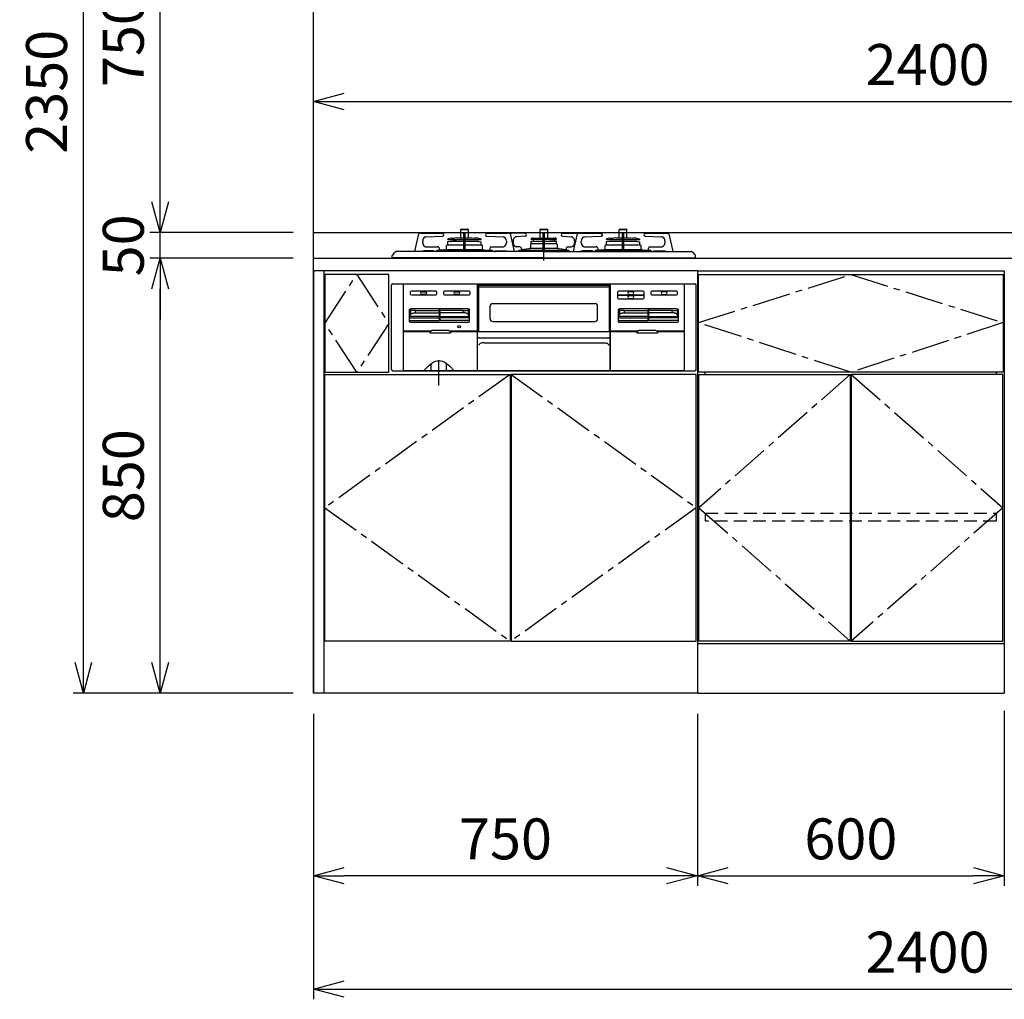
# Model space of a CAD drawing. Extents: x -4463 to 19780, y 852 to 14367.
# Drawn here: x 5226 to 7150, y 852 to 2766 of the extents above; entities that cross this region are included whole.
import ezdxf

# ---------------------------------------------------------------- set-up
doc = ezdxf.new("R2010")
doc.units = 0
doc.header["$LTSCALE"] = 100
doc.header["$MEASUREMENT"] = 0
doc.header["$PDMODE"] = 3
for name, pattern in [('CENTER', [50.8, 31.75, -6.35, 6.35, -6.35]), ('CENTER2', [1.125, 0.75, -0.125, 0.125, -0.125]), ('DASHED', [3, 2, -1]), ('HIDDEN', [0.375, 0.25, -0.125]), ('PHANTOM', [2.5, 1.25, -0.25, 0.25, -0.25, 0.25, -0.25])]:
    doc.linetypes.add(name, pattern=pattern)
doc.layers.get('0').update_dxf_attribs({"linetype": 'CONTINUOUS'})
doc.layers.get('Defpoints').update_dxf_attribs({"linetype": 'CONTINUOUS'})
for name, color, linetype in [('CEN', 2, 'CENTER2'), ('DIM', 1, 'CONTINUOUS'), ('HID', 3, 'HIDDEN'), ('THN', 4, 'CONTINUOUS')]:
    doc.layers.add(name, color=color, linetype=linetype)
doc.styles.get("Standard").update_dxf_attribs({"font": 'TXT.shx', "width": 0.7, "bigfont": 'BIGFONT.shx'})
doc.dimstyles.get("Standard").update_dxf_attribs({"dimscale": 40, "dimtxt": 2, "dimasz": 1.5, "dimexe": 0.5, "dimexo": 1, "dimgap": 0.8, "dimtad": 1, "dimdec": 1, "dimdsep": 46, "dimtxsty": 'Standard', "dimblk": 'OPEN30', "dimcen": 0, "dimclrd": 1, "dimclre": 1, "dimclrt": 7, "dimadec": 1, "dimazin": 2, "dimtm": 0.5, "dimtfac": 1, "dimtdec": 1, "dimtmove": 1, "dimatfit": 3, "dimldrblk": 'OPEN30', "dimfxl": 0, "dimtolj": 1, "dimlwd": -1, "dimlwe": -1, "dimarcsym": 0})

# ---------------------------------------------------------------- blocks, each defined once
blk = doc.blocks.new('_Open30')
at = {"color": 0, "linetype": 'ByBlock', "lineweight": -2}
for p, q in [((-1, 0.268), (0, 0)), ((0, 0), (-1, -0.268)), ((0, 0), (-1, 0))]:
    blk.add_line(p, q, dxfattribs=at)
blk = doc.blocks.new('*D49')
at = {"layer": 'Defpoints', "color": 0}
for p in [(5350, 3800), (5800, 3800), (5800, 1450)]:
    blk.add_point(p, dxfattribs=at)
at = {"layer": 'DIM', "color": 1}
for p, q in [((5760, 3800), (5330, 3800)), ((5350, 1510), (5350, 3740)), ((5760, 1450), (5330, 1450))]:
    blk.add_line(p, q, dxfattribs=at)
at = {"layer": 'DIM', "color": 1, "xscale": 60, "yscale": 60, "zscale": 60}
for p, rotation in [((5350, 3800), 90), ((5350, 1450), 270)]:
    blk.add_blockref('_Open30', p, dxfattribs=dict(at, rotation=rotation))
at = {"layer": 'DIM', "color": 7, "insert": (5278, 2625), "char_height": 80, "attachment_point": 5, "rotation": 90}
blk.add_mtext('\\A1;2350', dxfattribs=at)
blk = doc.blocks.new('*D50')
at = {"layer": 'Defpoints', "color": 0}
for p in [(5500, 3100), (5800, 3100), (5800, 2350)]:
    blk.add_point(p, dxfattribs=at)
at = {"layer": 'DIM', "color": 1}
for p, q in [((5760, 3100), (5480, 3100)), ((5500, 2410), (5500, 3040)), ((5760, 2350), (5480, 2350))]:
    blk.add_line(p, q, dxfattribs=at)
at = {"layer": 'DIM', "color": 1, "xscale": 60, "yscale": 60, "zscale": 60}
for p, rotation in [((5500, 3100), 90), ((5500, 2350), 270)]:
    blk.add_blockref('_Open30', p, dxfattribs=dict(at, rotation=rotation))
at = {"layer": 'DIM', "color": 7, "insert": (5428, 2725), "char_height": 80, "attachment_point": 5, "rotation": 90}
blk.add_mtext('\\A1;750', dxfattribs=at)
blk = doc.blocks.new('*D110')
at = {"layer": 'Defpoints', "color": 0}
for p in [(6550, 1450), (7150, 1455.7), (7150, 1093.5)]:
    blk.add_point(p, dxfattribs=at)
at = {"layer": 'DIM', "color": 1}
for p, q in [((6550, 1410), (6550, 1073.5)), ((7150, 1415.7), (7150, 1073.5)), ((6610, 1093.5), (7090, 1093.5))]:
    blk.add_line(p, q, dxfattribs=at)
at = {"layer": 'DIM', "color": 1, "xscale": 60, "yscale": 60, "zscale": 60, "rotation": 180}
blk.add_blockref('_Open30', (6550, 1093.5), dxfattribs=at)
at = {"layer": 'DIM', "color": 1, "xscale": 60, "yscale": 60, "zscale": 60}
blk.add_blockref('_Open30', (7150, 1093.5), dxfattribs=at)
at = {"layer": 'DIM', "color": 7, "insert": (6850, 1165.5), "char_height": 80, "attachment_point": 5}
blk.add_mtext('\\A1;600', dxfattribs=at)
blk = doc.blocks.new('*D113')
at = {"layer": 'Defpoints', "color": 0}
for p in [(5500, 2300), (5800, 2300), (5800, 1450)]:
    blk.add_point(p, dxfattribs=at)
at = {"layer": 'DIM', "color": 1}
for p, q in [((5760, 2300), (5480, 2300)), ((5500, 1510), (5500, 2240)), ((5760, 1450), (5480, 1450))]:
    blk.add_line(p, q, dxfattribs=at)
at = {"layer": 'DIM', "color": 1, "xscale": 60, "yscale": 60, "zscale": 60}
for p, rotation in [((5500, 2300), 90), ((5500, 1450), 270)]:
    blk.add_blockref('_Open30', p, dxfattribs=dict(at, rotation=rotation))
at = {"layer": 'DIM', "color": 7, "insert": (5428, 1875), "char_height": 80, "attachment_point": 5, "rotation": 90}
blk.add_mtext('\\A1;850', dxfattribs=at)
blk = doc.blocks.new('*D114')
at = {"layer": 'Defpoints', "color": 0}
for p in [(5500, 2350), (5800, 2350), (5800, 2300)]:
    blk.add_point(p, dxfattribs=at)
at = {"layer": 'DIM', "color": 1}
for p, q in [((5500, 2410), (5500, 2470)), ((5760, 2350), (5480, 2350)), ((5500, 2300), (5500, 2350)), ((5760, 2300), (5480, 2300)), ((5500, 2240), (5500, 2180))]:
    blk.add_line(p, q, dxfattribs=at)
at = {"layer": 'DIM', "color": 1, "xscale": 60, "yscale": 60, "zscale": 60}
for p, rotation in [((5500, 2350), 270), ((5500, 2300), 90)]:
    blk.add_blockref('_Open30', p, dxfattribs=dict(at, rotation=rotation))
at = {"layer": 'DIM', "color": 7, "insert": (5428, 2325), "char_height": 80, "attachment_point": 5, "rotation": 90}
blk.add_mtext('\\A1;50', dxfattribs=at)
blk = doc.blocks.new('RB31AW13A16R（正面）')
at = {"linetype": 'Continuous'}
for p, q in [((-245.5, 45.1), (-252.5, 12.9)), ((-241.2, 48.9), (-241.7, 48.9)), ((-240.4, 48.9), (-241.2, 48.9)), ((-240.4, 48.9), (-197.9, 47.9)), ((-230.2, 41.5), (-197.8, 42.9)), ((-230.2, 41.5), (-230.2, 41.5)), ((-197.8, 42.9), (-197.8, 42.9)), ((-181.4, 38.8), (-186.7, 37.9)), ((-180.8, 38.8), (-174.2, 38.8)), ((-169.8, 39.8), (-174.2, 38.8)), ((-169.8, 39.8), (-140.2, 39.8)), ((-162.5, 55.9), (-147.5, 55.9)), ((-162.5, 39.8), (-162.5, 55.9)), ((-161, 56.9), (-149, 56.9)), ((-156.5, 13), (-156.5, 48.2)), ((-155.8, 48.9), (-154.3, 48.9)), ((-153.6, 13), (-153.6, 48.2)), ((-147.5, 39.8), (-147.5, 55.9)), ((-140.2, 39.8), (-135.8, 38.8)), ((-134.1, 38.8), (-135.8, 38.8)), ((-129.2, 38.8), (-134.1, 38.8)), ((-128.6, 38.8), (-123.3, 37.9)), ((-112.2, 42.9), (-79.8, 41.5)), ((-112.2, 42.9), (-112.2, 42.9)), ((-112.1, 47.9), (-69.6, 48.9)), ((-78.5, 41.3), (-79.8, 41.5)), ((-79.8, 41.5), (-79.8, 41.5)), ((-77.5, 41), (-78.5, 41.3)), ((-68.8, 48.9), (-69.5, 48.9)), ((-68.2, 48.9), (-68.8, 48.9)), ((-57.5, 12.9), (-64.5, 45.1)), ((-64.2, 48.9), (-63.7, 48.9)), ((-63.7, 48.9), (-62.9, 48.9)), ((-36.4, 47.9), (-62.9, 48.9)), ((-36.3, 42.9), (-53.7, 41.7)), ((-53.7, 41.7), (-53.7, 41.7)), ((-36.3, 42.9), (-36.3, 42.9)), ((-23.1, 38.9), (-23.9, 38.6)), ((-21.4, 39.2), (21.4, 39.2)), ((-7.5, 55.9), (7.5, 55.9)), ((-7.5, 39.2), (-7.5, 55.9)), ((-6, 56.9), (6, 56.9)), ((-1.5, 13), (-1.5, 48.2)), ((0.8, 48.9), (-0.8, 48.9)), ((1.5, 13), (1.5, 48.2)), ((7.5, 39.2), (7.5, 55.9)), ((23.1, 38.9), (23.9, 38.6)), ((36.3, 42.9), (53.7, 41.7)), ((36.3, 42.9), (36.3, 42.9)), ((36.4, 47.9), (62.9, 48.9)), ((53.7, 41.7), (53.7, 41.7)), ((64.5, 45.1), (57.5, 12.9)), ((63.7, 48.9), (62.9, 48.9)), ((64.2, 48.9), (63.7, 48.9)), ((68.8, 48.9), (68.3, 48.9)), ((69.6, 48.9), (68.8, 48.9)), ((69.6, 48.9), (112.1, 47.9)), ((79.8, 41.5), (112.2, 42.9)), ((79.8, 41.5), (79.8, 41.5)), ((112.2, 42.9), (112.2, 42.9)), ((128.6, 38.8), (123.3, 37.9)), ((129.2, 38.8), (135.8, 38.8)), ((140.2, 39.8), (135.8, 38.8)), ((140.2, 39.8), (169.8, 39.8)), ((147.5, 55.9), (162.5, 55.9)), ((147.5, 39.8), (147.5, 55.9)), ((149, 56.9), (161, 56.9)), ((153.6, 13), (153.6, 48.2)), ((154.3, 48.9), (155.8, 48.9)), ((156.5, 13), (156.5, 48.2)), ((162.5, 39.8), (162.5, 55.9)), ((169.8, 39.8), (174.2, 38.8)), ((175.9, 38.8), (174.2, 38.8)), ((180.8, 38.8), (175.9, 38.8)), ((181.4, 38.8), (186.7, 37.9)), ((197.8, 42.9), (230.2, 41.5)), ((197.8, 42.9), (197.8, 42.9)), ((197.9, 47.9), (240.4, 48.9)), ((231.5, 41.3), (230.2, 41.5)), ((230.2, 41.5), (230.2, 41.5)), ((232.5, 41), (231.5, 41.3)), ((240.4, 48.9), (241.2, 48.9)), ((241.2, 48.9), (240.4, 48.9)), ((241.2, 48.9), (241.7, 48.9)), ((252.5, 13), (245.5, 45.1)), ((-236.8, 30.2), (-236.8, 33.5)), ((-230, 22.2), (-207.6, 22.2)), ((-190, 17.2), (-190, 24.5)), ((-188.2, 25.8), (-189.3, 25.4)), ((-188, 31.8), (-188, 30.3)), ((-188, 30.3), (-187.7, 30.2)), ((-187.8, 25.9), (-156.5, 25.9)), ((-187.7, 25.9), (-187.8, 25.9)), ((-182.5, 32.4), (-187.7, 32.1)), ((-187.5, 26.1), (-187.7, 30.2)), ((-187.5, 36.5), (-187.5, 37)), ((-187.3, 36.3), (-156.5, 36.3)), ((-181.6, 33.2), (-156.5, 33.2)), ((-153.6, 36.3), (-122.8, 36.3)), ((-153.6, 33.2), (-128.3, 33.2)), ((-153.6, 25.9), (-122, 25.9)), ((-128.5, 33.1), (-128.7, 33.1)), ((-127.5, 32.4), (-122.2, 32.1)), ((-122.5, 36.5), (-122.5, 37)), ((-122.5, 25.9), (-122.2, 32.1)), ((-122.3, 25.9), (-122.2, 25.9)), ((-121.8, 25.8), (-120.7, 25.4)), ((-120, 17.2), (-120, 24.5)), ((-102.9, 22.1), (-102.4, 22.2)), ((-102.4, 22.2), (-80, 22.2)), ((-73.2, 33.5), (-73.2, 30.2)), ((-60.2, 33.7), (-60.2, 30.2)), ((-47.2, 22.2), (-53.3, 22.2)), ((-27, 19.7), (-1.5, 19.7)), ((-26, 26.9), (-26, 19.6)), ((-25, 33.1), (-21.4, 33.3)), ((-25, 33.1), (-1.5, 33.1)), ((-25, 31.5), (-25, 33.1)), ((-24.5, 28.4), (-24.7, 31.3)), ((-24.5, 37.1), (-24.5, 37.7)), ((-24.5, 28.4), (-1.5, 28.4)), ((-24.3, 36.8), (-1.5, 36.8)), ((-22.5, 37.4), (-24.1, 36.8)), ((-21.4, 37.6), (21.4, 37.6)), ((-11.7, 37.6), (-21.4, 37.6)), ((-21.4, 36.6), (-21.4, 37.6)), ((-18.2, 36.6), (-21.4, 36.6)), ((-20.4, 33.9), (-20.5, 33.9)), ((-19.6, 32.9), (-19.9, 33.6)), ((-18.2, 36.6), (-18.2, 37.6)), ((-11.7, 36.6), (-18.2, 36.6)), ((-14.2, 36.6), (-14.2, 37.6)), ((-11.7, 36.6), (-11.7, 37.6)), ((1.5, 36.8), (24.2, 36.8)), ((1.5, 33.1), (25, 33.1)), ((1.5, 28.4), (24.5, 28.4)), ((1.5, 19.7), (27, 19.7)), ((11.7, 37.6), (21.4, 37.6)), ((11.7, 36.6), (11.7, 37.6)), ((11.7, 36.6), (12.5, 36.6)), ((12, 36.6), (13.5, 36.6)), ((13.5, 36.6), (21.4, 36.6)), ((14.2, 36.6), (14.2, 37.6)), ((18.2, 36.6), (18.2, 37.6)), ((19.7, 33.1), (19.9, 33.6)), ((20.4, 33.9), (20.5, 33.9)), ((21.4, 36.6), (21.4, 37.6)), ((25, 33.1), (21.4, 33.3)), ((22.5, 37.4), (24.1, 36.8)), ((24.5, 37.1), (24.5, 37.7)), ((24.5, 28.4), (24.7, 31.3)), ((25, 31.5), (24.6, 31.3)), ((25, 31.5), (25, 33.1)), ((26, 26.9), (26, 19.7)), ((47.2, 22.2), (53.3, 22.2)), ((60.2, 33.7), (60.2, 30.2)), ((73.2, 30.2), (73.2, 33.5)), ((80, 22.2), (102.4, 22.2)), ((120, 17.2), (120, 24.5)), ((122, 25.9), (120.7, 25.4)), ((122, 31.8), (122, 30.3)), ((122, 30.3), (122.3, 30.2)), ((122, 25.9), (153.6, 25.9)), ((127.5, 32.4), (122.3, 32.1)), ((122.5, 25.9), (122.3, 30.2)), ((122.5, 36.5), (122.5, 37)), ((122.7, 36.3), (153.6, 36.3)), ((128.5, 33.1), (153.6, 33.1)), ((156.5, 36.3), (187.2, 36.3)), ((156.5, 33.1), (181.5, 33.1)), ((156.5, 25.9), (188, 25.9)), ((182.5, 32.4), (187.8, 32.1)), ((187.5, 36.5), (187.5, 37)), ((187.5, 25.9), (187.8, 32.1)), ((188, 25.9), (189.3, 25.4)), ((190, 17.2), (190, 24.5)), ((207.1, 22.1), (207.6, 22.2)), ((207.6, 22.2), (230, 22.2)), ((236.8, 33.5), (236.8, 30.2)), ((-296.5, 0), (-296.5, 4.9)), ((0, 0.7), (-296.5, 0.7)), ((0, 0), (-296.5, 0)), ((-72.4, 13), (-287.7, 13)), ((-236.3, 14), (-235.9, 14.1)), ((-215.7, 14.2), (-234.7, 14.2)), ((-225.1, 13), (-225.1, 13.1)), ((-223.6, 13), (-223.7, 13.1)), ((-216.9, 14.2), (-217.2, 14.2)), ((-216.6, 14.1), (-216.9, 14.2)), ((-216.3, 14), (-216.6, 14.1)), ((-216, 13.9), (-216.3, 14)), ((-215.8, 13.7), (-216, 13.9)), ((-215.5, 13.5), (-215.8, 13.7)), ((-215.4, 14.2), (-215.7, 14.2)), ((-215.3, 13.3), (-215.5, 13.5)), ((-215.1, 14.1), (-215.4, 14.2)), ((-215.1, 13.1), (-215.3, 13.3)), ((-214.9, 14), (-215.1, 14.1)), ((-214.6, 13.9), (-214.9, 14)), ((-214.3, 13.7), (-214.6, 13.9)), ((-214.1, 13.5), (-214.3, 13.7)), ((-213.9, 13.3), (-214.1, 13.5)), ((-213.7, 13.1), (-213.9, 13.3)), ((-210.2, 13), (-210.1, 13.1)), ((-210.1, 13.1), (-210, 13.5)), ((-210, 13.5), (-209.9, 13.8)), ((-209.9, 13.8), (-209.7, 14.1)), ((-209.7, 14.1), (-209.5, 14.3)), ((-208.3, 15.4), (-209.5, 14.3)), ((-208.3, 15.4), (-156.5, 15.4)), ((-193.4, 16.2), (-204.2, 15.4)), ((-204.1, 16.2), (-204.1, 18.2)), ((-191.1, 17.2), (-156.5, 17.2)), ((-153.6, 17.2), (-118.9, 17.2)), ((-153.6, 15.4), (-101.7, 15.4)), ((-116.6, 16.2), (-105.8, 15.4)), ((-106.4, 13), (-106.3, 13.1)), ((-105.9, 18.2), (-105.9, 16.2)), ((-104.9, 13), (-104.9, 13.1)), ((-101.7, 15.4), (-100.5, 14.3)), ((-100.3, 14.1), (-100.5, 14.3)), ((-100.1, 13.8), (-100.3, 14.1)), ((-100, 13.5), (-100.1, 13.8)), ((-99.9, 13.1), (-100, 13.5)), ((-99.8, 13), (-99.9, 13.1)), ((-96.3, 13.1), (-96.1, 13.3)), ((-96.1, 13.3), (-95.9, 13.5)), ((-95.9, 13.5), (-95.7, 13.7)), ((-95.7, 13.7), (-95.4, 13.9)), ((-95.4, 13.9), (-95.1, 14)), ((-95.1, 14), (-94.9, 14.1)), ((-94.9, 14.1), (-94.6, 14.2)), ((-94.9, 13.1), (-94.7, 13.3)), ((-94.7, 13.3), (-94.5, 13.5)), ((-94.6, 14.2), (-94.3, 14.2)), ((-94.5, 13.5), (-94.2, 13.7)), ((-94.3, 14.2), (-75.3, 14.2)), ((-94.2, 13.7), (-94, 13.9)), ((-94, 13.9), (-93.7, 14)), ((-93.7, 14), (-93.4, 14.1)), ((-93.4, 14.1), (-93.1, 14.2)), ((-93.1, 14.2), (-92.8, 14.2)), ((-74.1, 14.1), (-73.7, 14)), ((-69.3, 13), (-72.4, 13)), ((0, 13), (-69.3, 13)), ((-49.6, 13.5), (-49.7, 13.1)), ((-49.7, 13.1), (-49.7, 13)), ((-49.5, 13.8), (-49.6, 13.5)), ((-49.3, 14.1), (-49.5, 13.8)), ((-48, 15.4), (-49.3, 14.1)), ((-47.9, 15.4), (-1.5, 15.4)), ((-29.5, 18.5), (-43.7, 16.1)), ((-43.7, 18.2), (-43.7, 16.2)), ((0, 13), (69.3, 13)), ((0, 0.7), (296.5, 0.7)), ((0, 0), (296.5, 0)), ((1.5, 15.4), (48, 15.4)), ((43.7, 16.1), (29.5, 18.5)), ((43.7, 18.2), (43.7, 16.2)), ((48, 15.4), (49.3, 14.1)), ((49.3, 14.1), (49.5, 13.8)), ((49.5, 13.8), (49.6, 13.5)), ((49.6, 13.5), (49.7, 13.1)), ((49.7, 13.1), (49.7, 13)), ((69.3, 13), (72.4, 13)), ((72.4, 13), (287.7, 13)), ((94.3, 14.2), (75.3, 14.2)), ((93.1, 14.2), (92.8, 14.2)), ((93.4, 14.1), (93.1, 14.2)), ((93.7, 14), (93.4, 14.1)), ((94, 13.9), (93.7, 14)), ((94.2, 13.7), (94, 13.9)), ((94.5, 13.5), (94.2, 13.7)), ((94.6, 14.2), (94.3, 14.2)), ((94.7, 13.3), (94.5, 13.5)), ((94.9, 14.1), (94.6, 14.2)), ((94.9, 13.1), (94.7, 13.3)), ((95.1, 14), (94.9, 14.1)), ((95.4, 13.9), (95.1, 14)), ((95.7, 13.7), (95.4, 13.9)), ((95.9, 13.5), (95.7, 13.7)), ((96.1, 13.3), (95.9, 13.5)), ((96.3, 13.1), (96.1, 13.3)), ((99.8, 13), (99.9, 13.1)), ((99.9, 13.1), (100, 13.5)), ((100, 13.5), (100.1, 13.8)), ((100.1, 13.8), (100.3, 14.1)), ((100.3, 14.1), (101.6, 15.4)), ((101.7, 15.4), (153.6, 15.4)), ((104.9, 13), (104.9, 13.1)), ((116.6, 16.2), (105.8, 15.4)), ((105.9, 16.2), (105.9, 18.2)), ((106.4, 13), (106.3, 13.1)), ((118.9, 17.2), (153.7, 17.2)), ((156.3, 17.2), (191.1, 17.2)), ((156.5, 15.4), (208.4, 15.4)), ((193.4, 16.2), (204.2, 15.4)), ((204.1, 18.2), (204.1, 16.2)), ((209.7, 14.1), (208.4, 15.4)), ((209.9, 13.8), (209.7, 14.1)), ((210, 13.5), (209.9, 13.8)), ((210.1, 13.1), (210, 13.5)), ((210.2, 13), (210.1, 13.1)), ((213.6, 13), (213.7, 13.1)), ((213.7, 13.1), (213.9, 13.3)), ((213.9, 13.3), (214.1, 13.5)), ((214.1, 13.5), (214.3, 13.7)), ((214.3, 13.7), (214.6, 13.9)), ((214.6, 13.9), (214.9, 14)), ((214.9, 14), (215.1, 14.1)), ((215.1, 14.1), (215.4, 14.2)), ((215.1, 13.1), (215.3, 13.3)), ((215.1, 13), (215.1, 13.1)), ((215.3, 13.3), (215.5, 13.5)), ((215.4, 14.2), (215.7, 14.2)), ((215.5, 13.5), (215.8, 13.7)), ((215.7, 14.2), (234.7, 14.2)), ((215.8, 13.7), (216, 13.9)), ((216, 13.9), (216.3, 14)), ((216.3, 14), (216.6, 14.1)), ((216.6, 14.1), (216.9, 14.2)), ((216.9, 14.2), (217.2, 14.2)), ((230.9, 14.1), (231.3, 14)), ((296.5, 0), (296.5, 4.9)), ((-298, -217), (-298, -53)), ((-295, -50), (295, -50)), ((-274.5, -51.7), (-274.5, -51.2)), ((-274.5, -220), (-274.5, -51.7)), ((-273.5, -50.2), (273.5, -50.2)), ((-130.5, -50.2), (-130.5, -220)), ((-128.8, -53.2), (-128.3, -53.2)), ((-128.8, -143.5), (-128.8, -53.2)), ((-128.3, -53.1), (-128.3, -52.6)), ((-128.3, -52.6), (128.3, -52.6)), ((-128.3, -53.1), (-128.3, -54.2)), ((-128, -55.2), (-128, -143.5)), ((-126.3, -56.2), (126.3, -56.2)), ((128, -143.5), (128, -55.2)), ((128.3, -52.6), (128.3, -53.1)), ((128.3, -53.1), (128.3, -54.2)), ((128.8, -53.2), (128.3, -53.2)), ((128.8, -143.5), (128.8, -53.2)), ((130.5, -220), (130.5, -50.2)), ((274.5, -51.2), (274.5, -51.7)), ((274.5, -51.7), (274.5, -219)), ((298, -217), (298, -53)), ((-261, -66.7), (-261, -69.7)), ((-211, -64.7), (-259, -64.7)), ((-259, -71.7), (-211, -71.7)), ((-238.5, -65.7), (-231.5, -65.7)), ((-231.5, -70.7), (-238.5, -70.7)), ((-209, -69.7), (-209, -66.7)), ((-196, -66.7), (-196, -69.7)), ((-146, -64.7), (-194, -64.7)), ((-194, -71.7), (-146, -71.7)), ((-173.5, -65.7), (-166.5, -65.7)), ((-166.5, -70.7), (-173.5, -70.7)), ((-144, -69.7), (-144, -66.7)), ((144, -66.7), (144, -69.7)), ((144, -69.7), (144, -74.7)), ((144, -74.7), (144, -77.7)), ((194, -64.7), (146, -64.7)), ((146, -71.7), (194, -71.7)), ((194, -72.7), (146, -72.7)), ((173.5, -65.7), (166.5, -65.7)), ((166.5, -70.7), (173.5, -70.7)), ((173.5, -73.7), (166.5, -73.7)), ((196, -74.7), (196, -66.7)), ((196, -77.7), (196, -74.7)), ((209, -66.7), (209, -69.7)), ((259, -64.7), (211, -64.7)), ((211, -71.7), (259, -71.7)), ((238.5, -65.7), (231.5, -65.7)), ((231.5, -70.7), (238.5, -70.7)), ((261, -69.7), (261, -66.7)), ((-105, -118.6), (-105, -93.6)), ((-100, -88.6), (100, -88.6)), ((105, -118.6), (105, -93.6)), ((146, -79.7), (194, -79.7)), ((166.5, -78.7), (173.5, -78.7)), ((-263, -101.1), (-263, -123.5)), ((-262.4, -100.5), (-261.7, -100.9)), ((-262.2, -113.8), (-260.4, -109.9)), ((-261.7, -100.9), (-260.4, -101.5)), ((-260.3, -101.6), (-260.4, -101.5)), ((-260.4, -109.9), (-260, -109.3)), ((-259, -101.8), (-260.3, -101.6)), ((-260, -109.3), (-259.2, -108.7)), ((-259.2, -108.7), (-258.2, -108.1)), ((-256.8, -102.1), (-259, -101.8)), ((-258.2, -108.1), (-257, -107.6)), ((-151, -99), (-257, -99)), ((-257, -107.6), (-255.6, -107.3)), ((-253.9, -102.2), (-256.8, -102.1)), ((-255.6, -107.3), (-254, -107)), ((-254, -107), (-252.3, -106.8)), ((-250.6, -102.2), (-253.9, -102.2)), ((-252.3, -106.8), (-250.6, -106.7)), ((-250.6, -102.2), (-204.5, -102.2)), ((-250.6, -106.7), (-204.5, -106.7)), ((-204.5, -99.5), (-204.5, -122)), ((-203.5, -99.5), (-203.5, -122)), ((-157.4, -102.2), (-203.5, -102.2)), ((-157.4, -106.7), (-203.5, -106.7)), ((-157.4, -102.2), (-154.1, -102.2)), ((-155.7, -106.8), (-157.4, -106.7)), ((-154, -107), (-155.7, -106.8)), ((-154.1, -102.2), (-151.2, -102.1)), ((-152.4, -107.3), (-154, -107)), ((-151, -107.6), (-152.4, -107.3)), ((-151.2, -102.1), (-149, -101.8)), ((-149.8, -108.1), (-151, -107.6)), ((-148.8, -108.7), (-149.8, -108.1)), ((-149, -101.8), (-147.7, -101.6)), ((-148, -109.3), (-148.8, -108.7)), ((-147.6, -109.9), (-148, -109.3)), ((-147.7, -101.6), (-147.6, -101.5)), ((-146.3, -100.9), (-147.6, -101.5)), ((-145.8, -113.8), (-147.6, -109.9)), ((-145.6, -100.5), (-146.3, -100.9)), ((-145, -123.5), (-145, -101.1)), ((145, -101.1), (145, -123.5)), ((145.6, -100.5), (146.3, -100.9)), ((145.8, -113.8), (147.6, -109.9)), ((146.3, -100.9), (147.6, -101.5)), ((147.7, -101.6), (147.6, -101.5)), ((147.6, -109.9), (148, -109.3)), ((149, -101.8), (147.7, -101.6)), ((148, -109.3), (148.8, -108.7)), ((148.8, -108.7), (149.8, -108.1)), ((151.2, -102.1), (149, -101.8)), ((149.8, -108.1), (151, -107.6)), ((257, -99), (151, -99)), ((151, -107.6), (152.4, -107.3)), ((154.1, -102.2), (151.2, -102.1)), ((152.4, -107.3), (154, -107)), ((154, -107), (155.7, -106.8)), ((157.4, -102.2), (154.1, -102.2)), ((155.7, -106.8), (157.4, -106.7)), ((157.4, -102.2), (203.5, -102.2)), ((157.4, -106.7), (203.5, -106.7)), ((203.5, -99.5), (203.5, -122)), ((204.5, -99.5), (204.5, -122)), ((250.6, -102.2), (204.5, -102.2)), ((250.6, -106.7), (204.5, -106.7)), ((250.6, -102.2), (253.9, -102.2)), ((252.3, -106.8), (250.6, -106.7)), ((254, -107), (252.3, -106.8)), ((253.9, -102.2), (256.8, -102.1)), ((255.6, -107.3), (254, -107)), ((257, -107.6), (255.6, -107.3)), ((256.8, -102.1), (259, -101.8)), ((258.2, -108.1), (257, -107.6)), ((259.2, -108.7), (258.2, -108.1)), ((259, -101.8), (260.3, -101.6)), ((260, -109.3), (259.2, -108.7)), ((260.4, -109.9), (260, -109.3)), ((260.3, -101.6), (260.4, -101.5)), ((261.7, -100.9), (260.4, -101.5)), ((262.2, -113.8), (260.4, -109.9)), ((262.4, -100.5), (261.7, -100.9)), ((263, -123.5), (263, -101.1)), ((-262.5, -122), (-204.5, -122)), ((-261.5, -125), (-146.5, -125)), ((-145.5, -122), (-203.5, -122)), ((-100, -123.6), (100, -123.6)), ((145.5, -122), (203.5, -122)), ((146.5, -125), (261.5, -125)), ((262.5, -122), (204.5, -122)), ((-220.8, -142.5), (-274.5, -142.5)), ((-274.5, -143.5), (-221.5, -143.5)), ((-222.3, -145.5), (-222.3, -144.5)), ((-222.2, -145.6), (-222.3, -145.5)), ((-222.2, -145.7), (-222.2, -145.6)), ((-222.2, -145.6), (-222.2, -145.6)), ((-222.2, -145.8), (-222.2, -145.7)), ((-222.2, -145.7), (-222.2, -145.7)), ((-222.2, -145.9), (-222.2, -145.8)), ((-222.1, -146), (-222.2, -145.9)), ((-222.2, -145.9), (-222.2, -145.9)), ((-222, -146.1), (-222.1, -146)), ((-222.1, -146), (-222.1, -146)), ((-222, -146.2), (-222, -146.1)), ((-221.9, -146.3), (-222, -146.2)), ((-222, -146.2), (-222, -146.2)), ((-221.8, -146.3), (-221.9, -146.3)), ((-221.9, -146.3), (-221.9, -146.3)), ((-221.7, -146.4), (-221.8, -146.3)), ((-221.6, -146.4), (-221.7, -146.4)), ((-221.7, -146.4), (-221.7, -146.4)), ((-221.6, -146.5), (-221.6, -146.4)), ((-221.5, -146.5), (-221.6, -146.5)), ((-221.4, -146.5), (-221.5, -146.5)), ((-221.3, -146.5), (-221.4, -146.5)), ((-221.4, -146.5), (-221.4, -146.5)), ((-221.2, -146.5), (-221.3, -146.5)), ((-183.3, -146.5), (-221.2, -146.5)), ((-186.2, -141.5), (-218.3, -141.5)), ((-130.5, -142.5), (-183.7, -142.5)), ((-183.2, -146.5), (-183.3, -146.5)), ((-183.1, -146.5), (-183.2, -146.5)), ((-183, -146.5), (-183.1, -146.5)), ((-183.1, -146.5), (-183.1, -146.5)), ((-183, -143.5), (-130.5, -143.5)), ((-182.9, -146.5), (-183, -146.5)), ((-182.8, -146.4), (-182.9, -146.4)), ((-182.9, -146.4), (-182.9, -146.5)), ((-182.7, -146.3), (-182.8, -146.4)), ((-182.8, -146.4), (-182.8, -146.4)), ((-182.6, -146.3), (-182.7, -146.3)), ((-182.5, -146.2), (-182.6, -146.3)), ((-182.6, -146.3), (-182.6, -146.3)), ((-182.4, -146), (-182.5, -146.1)), ((-182.5, -146.1), (-182.5, -146.2)), ((-182.5, -146.2), (-182.5, -146.2)), ((-182.3, -145.9), (-182.4, -146)), ((-182.4, -146), (-182.4, -146)), ((-182.3, -145.5), (-182.3, -144.5)), ((-182.3, -145.5), (-182.3, -145.6)), ((-182.3, -145.6), (-182.3, -145.6)), ((-182.3, -145.6), (-182.3, -145.7)), ((-182.3, -145.7), (-182.3, -145.7)), ((-182.3, -145.7), (-182.3, -145.8)), ((-182.3, -145.8), (-182.3, -145.9)), ((-182.3, -145.9), (-182.3, -145.9)), ((-129.5, -143.5), (129.5, -143.5)), ((-129.5, -220), (-129.5, -143.5)), ((129.5, -220), (129.5, -143.5)), ((183.8, -142.5), (130.5, -142.5)), ((130.5, -143.5), (183, -143.5)), ((182.3, -144.5), (182.3, -145.5)), ((182.3, -145.6), (182.3, -145.5)), ((182.3, -145.7), (182.3, -145.6)), ((182.3, -145.6), (182.3, -145.6)), ((182.3, -145.8), (182.3, -145.7)), ((182.3, -145.7), (182.3, -145.7)), ((182.3, -145.9), (182.3, -145.8)), ((182.4, -146), (182.3, -145.9)), ((182.3, -145.9), (182.3, -145.9)), ((182.5, -146.1), (182.4, -146)), ((182.4, -146), (182.4, -146)), ((182.5, -146.2), (182.5, -146.1)), ((182.6, -146.3), (182.5, -146.2)), ((182.5, -146.2), (182.5, -146.2)), ((182.7, -146.3), (182.6, -146.3)), ((182.6, -146.3), (182.6, -146.3)), ((182.8, -146.4), (182.7, -146.3)), ((182.9, -146.4), (182.8, -146.4)), ((182.8, -146.4), (182.8, -146.4)), ((182.9, -146.5), (182.9, -146.4)), ((183, -146.5), (182.9, -146.5)), ((183.1, -146.5), (183, -146.5)), ((183.2, -146.5), (183.1, -146.5)), ((183.1, -146.5), (183.1, -146.5)), ((183.3, -146.5), (183.2, -146.5)), ((221.2, -146.5), (183.3, -146.5)), ((218.3, -141.5), (186.2, -141.5)), ((274.5, -142.5), (220.7, -142.5)), ((221.3, -146.5), (221.2, -146.5)), ((221.4, -146.5), (221.3, -146.5)), ((221.5, -146.5), (221.4, -146.5)), ((221.4, -146.5), (221.4, -146.5)), ((221.5, -143.5), (274.5, -143.5)), ((221.6, -146.5), (221.5, -146.5)), ((221.7, -146.4), (221.6, -146.4)), ((221.6, -146.4), (221.6, -146.5)), ((221.8, -146.3), (221.7, -146.4)), ((221.7, -146.4), (221.7, -146.4)), ((221.9, -146.3), (221.8, -146.3)), ((222, -146.2), (221.9, -146.3)), ((221.9, -146.3), (221.9, -146.3)), ((222.1, -146), (222, -146.1)), ((222, -146.1), (222, -146.2)), ((222, -146.2), (222, -146.2)), ((222.2, -145.9), (222.1, -146)), ((222.1, -146), (222.1, -146)), ((222.3, -145.5), (222.2, -145.6)), ((222.2, -145.6), (222.2, -145.6)), ((222.2, -145.6), (222.2, -145.7)), ((222.2, -145.7), (222.2, -145.7)), ((222.2, -145.7), (222.2, -145.8)), ((222.2, -145.8), (222.2, -145.9)), ((222.2, -145.9), (222.2, -145.9)), ((222.3, -144.5), (222.3, -145.5)), ((-127.3, -155.5), (-125.1, -155.5)), ((-126.3, -168.9), (-124.3, -166.5)), ((-125.1, -155.5), (-116.7, -155.5)), ((-116.7, -155.5), (116.7, -155.5)), ((-116.7, -165.4), (116.7, -165.4)), ((-116.7, -165.4), (-116.7, -165.4)), ((116.7, -155.5), (125.1, -155.5)), ((116.7, -165.4), (117.4, -165.4)), ((116.7, -165.4), (116.7, -165.4)), ((117.4, -165.4), (118.6, -165.4)), ((118.6, -165.4), (119.8, -165.5)), ((119.8, -165.5), (120.9, -165.6)), ((120.9, -165.6), (121.9, -165.8)), ((121.9, -165.8), (122.8, -165.9)), ((122.8, -165.9), (123.5, -166.1)), ((123.5, -166.1), (124, -166.3)), ((124, -166.3), (124.2, -166.4)), ((124.2, -166.4), (124.3, -166.5)), ((124.3, -166.5), (124.3, -166.5)), ((124.3, -166.5), (126.3, -168.9)), ((125.1, -155.5), (127.3, -155.5)), ((-235, -220), (-226.4, -211)), ((-226.4, -211), (-218.8, -205)), ((-220, -220), (-220, -205.8)), ((-218.8, -205), (-215.1, -202.8)), ((-215.1, -202.8), (-211.6, -201.2)), ((-211.6, -201.2), (-208.2, -200.3)), ((-208.2, -200.3), (-205, -200)), ((-205, -200), (-201.8, -200.3)), ((-201.8, -200.3), (-198.4, -201.2)), ((-198.4, -201.2), (-194.9, -202.8)), ((-194.9, -202.8), (-191.2, -205)), ((-191.2, -205), (-183.6, -211)), ((-190, -220), (-190, -205.8)), ((-183.6, -211), (-175, -220)), ((-295, -220), (295, -220)), ((273.5, -220), (-274.5, -220)), ((129, -218), (129, -218)), ((274.5, -219), (273.5, -219)), ((273.5, -219), (273.5, -220))]:
    blk.add_line(p, q, dxfattribs=at)
at = {"linetype": 'PHANTOM'}
for p, q in [((-1.5, 44.5), (-1.4, 44.5)), ((-1.4, 44.5), (-1.4, 44.5)), ((-1.4, 44.5), (-1.3, 44.5)), ((-1.3, 44.5), (-1.2, 44.5)), ((-1.2, 44.5), (-1.1, 44.6)), ((-1.1, 44.6), (-1, 44.6)), ((-1, 44.6), (-0.9, 44.6)), ((-0.9, 44.6), (-0.8, 44.6)), ((-0.8, 44.6), (0.8, 44.6)), ((0.8, 44.6), (0.9, 44.6)), ((0.9, 44.6), (1, 44.6)), ((1, 44.6), (1.1, 44.6)), ((1.1, 44.6), (1.2, 44.5)), ((1.2, 44.5), (1.3, 44.5)), ((1.3, 44.5), (1.4, 44.5)), ((1.4, 44.5), (1.4, 44.5)), ((1.4, 44.5), (1.5, 44.5)), ((112.2, 47.9), (112.1, 47.9)), ((112.3, 47.8), (112.2, 47.9)), ((112.3, 43), (112.2, 42.9)), ((112.2, 42.9), (112.2, 42.9)), ((112.4, 47.7), (112.3, 47.8)), ((112.3, 47.8), (112.3, 47.8)), ((112.4, 43.1), (112.3, 43)), ((112.3, 43), (112.3, 43)), ((112.4, 47.6), (112.4, 47.7)), ((112.4, 47.5), (112.4, 47.6)), ((112.5, 47.3), (112.4, 47.5)), ((112.5, 43.3), (112.4, 43.2)), ((112.4, 43.2), (112.4, 43.1)), ((112.5, 47.2), (112.5, 47.3)), ((113, 47.1), (112.5, 47.2)), ((112.5, 43.6), (113.1, 43.8)), ((112.5, 43.6), (112.5, 43.5)), ((112.5, 43.5), (112.5, 43.3)), ((113.5, 46.7), (113, 47.1)), ((113.1, 43.8), (113.6, 44.2)), ((113.9, 46.1), (113.5, 46.7)), ((113.6, 44.2), (113.9, 44.7)), ((114, 45.4), (113.9, 46.1)), ((113.9, 44.7), (114, 45.4)), ((-262.4, 12.9), (-262.5, 12.9)), ((-262.5, 12.9), (-262.5, 12.9)), ((-262.5, 12.9), (-262.5, 12.9)), ((67.6, 12.9), (67.5, 12.9)), ((67.5, 12.9), (67.5, 12.9)), ((67.5, 12.9), (67.5, 12.9)), ((-204.5, -113.8), (-262.2, -113.8)), ((-260.4, -101.5), (-260.4, -109.9)), ((-250.6, -106.7), (-250.6, -102.2)), ((-203.5, -113.8), (-145.8, -113.8)), ((-157.4, -106.7), (-157.4, -102.2)), ((-147.6, -101.5), (-147.6, -109.9)), ((203.5, -113.8), (145.8, -113.8)), ((147.6, -101.5), (147.6, -109.9)), ((157.4, -106.7), (157.4, -102.2)), ((204.5, -113.8), (262.2, -113.8)), ((250.6, -106.7), (250.6, -102.2)), ((260.4, -101.5), (260.4, -109.9)), ((-262.5, -116.6), (-204.5, -116.6)), ((-145.5, -116.6), (-203.5, -116.6)), ((145.5, -116.6), (203.5, -116.6)), ((262.5, -116.6), (204.5, -116.6))]:
    blk.add_line(p, q, dxfattribs=at)
at = {"linetype": 'CENTER'}
blk.add_line((-170.9, 33.2), (-177.9, 33.2), dxfattribs=at)
at = {"linetype": 'Continuous'}
blk.add_circle((-165.5, -133.8), 2.5, dxfattribs=at)
for centre, radius, start, end in [((-240.9, 44.3), 4.66, 99.5187, 169.7135), ((-228.8, 33.8), 8.03, 118.7748, 182.2001), ((-230, 35.8), 5.71, 92.358, 117.7536), ((-198.2, 45.4), 2.52, 278.0045, 82.9365), ((-180.8, 35.2), 3.6, 90, 98.7462), ((-161, 55.9), 1, 90, 180), ((-155.5, 47.9), 1, 90, 180), ((-155.8, 48.2), 0.7, 90, 180), ((-154.6, 47.9), 1, 0, 90), ((-154.3, 48.2), 0.7, 0, 90), ((-149, 55.9), 1, 0, 90), ((-129.2, 35.2), 3.6, 81.2538, 90), ((-111.8, 45.4), 2.52, 97.0572, 262.0018), ((-81.3, 33.8), 8.07, 358.1959, 62.9764), ((-69, 44.3), 4.57, 9.7306, 80.0204), ((-63.4, 44.2), 4.68, 99.2976, 127.2319), ((-51.9, 33.9), 8.28, 125.4556, 181.3547), ((-53.3, 35.9), 5.8, 93.9276, 125.25), ((-36.7, 45.4), 2.53, 279.3896, 82.178), ((-23.5, 37.7), 1, 111.8014, 180), ((-21.4, 34.6), 4.6, 90, 111.8014), ((-6, 55.9), 1, 90, 180), ((-0.8, 48.2), 0.7, 90, 180), ((0.8, 48.2), 0.7, 0, 90), ((6, 55.9), 1, 0, 90), ((21.4, 34.6), 4.6, 68.1986, 90), ((23.5, 37.7), 1, 0, 68.1986), ((36.7, 45.4), 2.53, 97.822, 260.6104), ((53.3, 35.9), 5.8, 54.75, 86.0724), ((51.9, 33.9), 8.28, 358.6453, 54.5444), ((63.4, 44.2), 4.68, 52.7681, 80.7024), ((69.1, 44.3), 4.66, 99.5187, 169.7135), ((81.2, 33.8), 8.03, 118.7748, 182.2001), ((80, 35.8), 5.71, 92.358, 117.7536), ((111.8, 45.4), 2.52, 278.0045, 82.9365), ((129.2, 35.2), 3.6, 90, 98.7462), ((149, 55.9), 1, 90, 180), ((154.3, 48.2), 0.7, 90, 180), ((154.6, 47.9), 1, 90, 180), ((155.5, 47.9), 1, 0, 90), ((155.8, 48.2), 0.7, 0, 90), ((161, 55.9), 1, 0, 90), ((180.8, 35.2), 3.6, 81.2538, 90), ((198.2, 45.4), 2.52, 97.0572, 262.0018), ((228.7, 33.8), 8.07, 358.1959, 62.9764), ((240.9, 44.3), 4.66, 10.2865, 80.4813), ((-228.8, 29.9), 8.01, 177.9751, 243.68), ((-230.2, 26.9), 4.7, 242.1905, 272.3309), ((-207.8, 18.5), 3.75, 356.0626, 87.2417), ((-189, 24.5), 1, 110, 180), ((-187.8, 24.9), 1, 90, 110), ((-187.7, 31.8), 0.3, 93, 180), ((-186.5, 37), 1, 98.7462, 180), ((-187.2, 36.5), 0.3, 180, 278.7462), ((-187.2, 26.1), 0.3, 183, 223.0342), ((-182.5, 32.9), 0.5, 273, 343.1515), ((-181.5, 32.6), 0.5, 90, 163.1515), ((-128.5, 32.6), 0.5, 16.8485, 90), ((-127.5, 32.9), 0.5, 196.8485, 267), ((-123.5, 37), 1, 0, 81.2538), ((-122.8, 36.5), 0.3, 261.2538, 0), ((-122.2, 24.9), 1, 70, 90), ((-121, 24.5), 1, 0, 70), ((-102, 18.4), 3.9, 103.0633, 182.2455), ((-80, 27.7), 5.47, 269.9509, 292.9922), ((-81.1, 29.9), 7.89, 293.8638, 2.5103), ((-52.4, 29.8), 7.81, 177.0905, 249.6658), ((-53.3, 27.7), 5.5, 251.6282, 270.1443), ((-47.4, 18.4), 3.8, 356.8685, 86.4358), ((-30.4, 23.4), 5, 279.6987, 312.3163), ((-24.5, 26.9), 1.5, 90, 180), ((-24.2, 37.1), 0.3, 180, 291.8014), ((-21.4, 34.6), 3, 90, 111.8014), ((-21.4, 33.8), 0.5, 273, 337.241), ((-20.5, 33.4), 0.5, 90, 157.241), ((-20.4, 33.4), 0.5, 20, 90), ((20.4, 33.4), 0.5, 90, 160), ((20.5, 33.4), 0.5, 22.759, 90), ((21.4, 33.8), 0.5, 202.759, 267), ((21.4, 34.6), 3, 68.1986, 90), ((24.2, 37.1), 0.3, 248.1986, 0), ((24.5, 26.9), 1.5, 0, 90), ((30.4, 23.4), 5, 227.6837, 260.3013), ((47.4, 18.4), 3.8, 93.5642, 183.1315), ((53.3, 27.7), 5.5, 269.8557, 288.3718), ((52.4, 29.8), 7.81, 290.3342, 2.9095), ((81.2, 29.9), 8.01, 177.9751, 243.68), ((79.8, 26.9), 4.7, 242.1905, 272.3309), ((102.2, 18.5), 3.75, 356.0626, 87.2417), ((121, 24.5), 1, 110, 180), ((122.3, 31.8), 0.3, 93, 180), ((123.5, 37), 1, 98.7462, 180), ((122.8, 36.5), 0.3, 180, 278.7462), ((127.5, 32.9), 0.5, 273, 343.1515), ((128.5, 32.6), 0.5, 90, 163.1515), ((181.5, 32.6), 0.5, 16.8485, 90), ((182.5, 32.9), 0.5, 196.8485, 267), ((182.5, 32.9), 0.5, 196.8485, 267), ((186.5, 37), 1, 0, 81.2538), ((187.2, 36.5), 0.3, 261.2538, 0), ((189, 24.5), 1, 0, 70), ((208, 18.4), 3.9, 103.7356, 182.2455), ((230, 27.7), 5.47, 269.9509, 292.9922), ((228.9, 29.9), 7.89, 293.8638, 2.5103), ((-294.5, 4.9), 2, 144.3184, 180), ((-275.8, -8.5), 25, 122.5495, 144.3184), ((-294.5, 0.5), 0.5, 180, 270), ((-287.7, 10), 3, 90, 122.5495), ((-234.8, 5.7), 8.51, 89.6207, 120.7986), ((-205.9, 16.2), 1.82, 334.3064, 0.342), ((-194.2, 21.1), 5, 278.6536, 307.9436), ((-115.8, 21.1), 5, 232.0564, 261.3464), ((-104.3, 16.1), 1.59, 177.7167, 207.6349), ((-75.2, 5.7), 8.51, 59.2014, 90.3793), ((-45.5, 16.2), 1.82, 334.3064, 0.342), ((45.2, 16.1), 1.59, 177.7167, 207.6349), ((75.2, 5.7), 8.51, 89.6207, 120.7986), ((104.1, 16.2), 1.82, 334.3064, 0.342), ((115.8, 21.1), 5, 278.6536, 307.9436), ((194.2, 21.1), 5, 232.0564, 261.3464), ((205.7, 16.1), 1.59, 177.7167, 207.6349), ((216.3, 12.7), 3, 6.6998, 31.1089), ((234.8, 5.7), 8.51, 59.2014, 90.3793), ((287.7, 10), 3, 57.4505, 90), ((275.8, -8.5), 25, 35.6816, 57.4505), ((294.5, 4.9), 2, 0, 35.6816), ((-295, -53), 3, 90, 180), ((-273.5, -51.2), 1, 90, 180), ((-126.3, -54.2), 2, 180, 270), ((126.3, -54.2), 2, 270, 0), ((273.5, -51.2), 1, 0, 90), ((295, -53), 3, 0, 90), ((-259, -66.7), 2, 90, 180), ((-259, -69.7), 2, 180, 270), ((-238.5, -68.2), 2.5, 90, 180), ((-238.5, -68.2), 2.5, 180, 270), ((-231.5, -68.2), 2.5, 0, 90), ((-231.5, -68.2), 2.5, 270, 0), ((-211, -66.7), 2, 0, 90), ((-211, -69.7), 2, 270, 0), ((-194, -66.7), 2, 90, 180), ((-194, -69.7), 2, 180, 270), ((-173.5, -68.2), 2.5, 90, 180), ((-173.5, -68.2), 2.5, 180, 270), ((-166.5, -68.2), 2.5, 0, 90), ((-166.5, -68.2), 2.5, 270, 0), ((-146, -66.7), 2, 0, 90), ((-146, -69.7), 2, 270, 0), ((146, -66.7), 2, 90, 180), ((146, -69.7), 2, 180, 270), ((146, -74.7), 2, 90, 180), ((166.5, -68.2), 2.5, 90, 180), ((166.5, -68.2), 2.5, 180, 270), ((166.5, -76.2), 2.5, 90, 180), ((166.5, -76.2), 2.5, 180, 270), ((173.5, -68.2), 2.5, 0, 90), ((173.5, -68.2), 2.5, 270, 0), ((173.5, -76.2), 2.5, 0, 90), ((173.5, -76.2), 2.5, 270, 0), ((194, -66.7), 2, 0, 90), ((194, -69.7), 2, 270, 0), ((194, -74.7), 2, 0, 90), ((211, -66.7), 2, 90, 180), ((211, -69.7), 2, 180, 270), ((231.5, -68.2), 2.5, 90, 180), ((231.5, -68.2), 2.5, 180, 270), ((238.5, -68.2), 2.5, 0, 90), ((238.5, -68.2), 2.5, 270, 0), ((259, -66.7), 2, 0, 90), ((259, -69.7), 2, 270, 0), ((-100, -93.6), 5, 90, 180), ((100, -93.6), 5, 0, 90), ((146, -77.7), 2, 180, 270), ((194, -77.7), 2, 270, 0), ((-261.5, -101.1), 1.5, 105.3495, 180), ((-254, -116.2), 8.48, 163.5554, 182.6779), ((-257, -117.5), 18.5, 90, 105.3495), ((-151, -117.5), 18.5, 74.6505, 90), ((-146.5, -101.1), 1.5, 0, 74.6505), ((-154, -116.2), 8.48, 357.3212, 16.4456), ((146.5, -101.1), 1.5, 105.3495, 180), ((154, -116.2), 8.48, 163.5554, 182.6779), ((151, -117.5), 18.5, 90, 105.3495), ((257, -117.5), 18.5, 74.6505, 90), ((261.5, -101.1), 1.5, 0, 74.6505), ((254, -116.2), 8.48, 357.3212, 16.4456), ((-261.5, -123.5), 1.5, 180, 270), ((-146.5, -123.5), 1.5, 270, 0), ((-100, -118.6), 5, 180, 270), ((100, -118.6), 5, 270, 0), ((146.5, -123.5), 1.5, 180, 270), ((261.5, -123.5), 1.5, 270, 0), ((-221.3, -144.4), 0.876, 105.8076, 164.0742), ((-218.3, -145), 3.53, 106.7416, 161.4847), ((-218.4, -144.6), 3.08, 88.0848, 107.4238), ((-186.1, -144.5), 2.99, 72.4512, 92.3757), ((-186.2, -145), 3.49, 18.0306, 73.4355), ((-183.2, -144.4), 0.859, 15.2907, 74.7161), ((183.2, -144.4), 0.876, 105.8135, 164.0743), ((186.2, -145), 3.53, 106.75, 161.4721), ((186.1, -144.6), 3.08, 88.0872, 107.4198), ((218.4, -144.5), 2.99, 72.4504, 92.3724), ((218.3, -145), 3.49, 18.0319, 73.4278), ((221.3, -144.4), 0.859, 15.2904, 74.7144), ((-127.3, -157.1), 1.6, 89.9482, 119.3279), ((-127.2, -168.2), 1.17, 273.189, 321.0108), ((-118.1, -182.6), 17.3, 85.5955, 111.3141), ((127.2, -168.2), 1.17, 218.9892, 266.811), ((127.3, -157.1), 1.6, 60.6721, 90.0518), ((-295, -217), 3, 180, 270), ((295, -217), 3, 270, 0)]:
    blk.add_arc(centre, radius, start, end, dxfattribs=at)
at = {"linetype": 'DASHED'}
for centre in [(-133.8, 57.2), (176.2, 57.2)]:
    blk.add_arc(centre, 18.4, 269.0054, 270, dxfattribs=at)
at = {"layer": 'CEN'}
for p, q in [((0, -4.5), (0, 48.9)), ((-205, -249), (-205, -199))]:
    blk.add_line(p, q, dxfattribs=at)
blk = doc.blocks.new('A$C6B62128A')
for p, q in [((750, 825), (0, 825)), ((0, 825), (0, 0)), ((20, 825), (20, 0)), ((750, 826), (750, 0)), ((750, 0), (0, 0))]:
    blk.add_line(p, q)
at = {"layer": 'CEN'}
for points in [[(84.5, 818), (147, 722.5), (84.5, 627), (22, 722.5), (84.5, 818)], [(384, 623), (22, 362.5), (384, 102)], [(386, 623), (748, 362.5), (386, 102)]]:
    blk.add_lwpolyline(points, dxfattribs=at)
at = {"layer": 'THN'}
for points in [[(147, 627), (147, 818), (22, 818), (22, 627)], [(22, 102), (22, 623), (384, 623), (384, 102)], [(748, 102), (748, 623), (386, 623), (386, 102)]]:
    blk.add_lwpolyline(points, close=True, dxfattribs=at)
blk = doc.blocks.new('A$C33725FBE')
for p, q in [((0, 825), (0, 0)), ((0, 825), (600, 825)), ((600, 825), (600, 0)), ((15, 623), (15, 627)), ((585, 623), (585, 627)), ((0, 97), (600, 97)), ((0, 0), (600, 0))]:
    blk.add_line(p, q)
at = {"layer": 'CEN'}
blk.add_lwpolyline([(300, 627), (2, 724), (300, 818), (598, 724)], close=True, dxfattribs=at)
for points in [[(299, 623), (3, 362.5), (299, 102)], [(301, 623), (597, 362.5), (301, 102)]]:
    blk.add_lwpolyline(points, dxfattribs=at)
at = {"layer": 'HID'}
blk.add_lwpolyline([(16, 351.5), (584, 351.5), (584, 336.5), (16, 336.5)], close=True, dxfattribs=at)
at = {"layer": 'THN'}
for points in [[(2, 627), (2, 818), (598, 818), (598, 627)], [(3, 102), (3, 623), (299, 623), (299, 102)], [(597, 102), (597, 623), (301, 623), (301, 102)]]:
    blk.add_lwpolyline(points, close=True, dxfattribs=at)
blk = doc.blocks.new('*D151')
at = {"layer": 'Defpoints', "color": 0}
for p in [(5800, 1450), (6550, 1450), (5800, 1093.5)]:
    blk.add_point(p, dxfattribs=at)
at = {"layer": 'DIM', "color": 1}
for p, q in [((5800, 1410), (5800, 1073.5)), ((6550, 1410), (6550, 1073.5)), ((6490, 1093.5), (5860, 1093.5))]:
    blk.add_line(p, q, dxfattribs=at)
at = {"layer": 'DIM', "color": 1, "xscale": 60, "yscale": 60, "zscale": 60, "rotation": 180}
blk.add_blockref('_Open30', (5800, 1093.5), dxfattribs=at)
at = {"layer": 'DIM', "color": 1, "xscale": 60, "yscale": 60, "zscale": 60}
blk.add_blockref('_Open30', (6550, 1093.5), dxfattribs=at)
at = {"layer": 'DIM', "color": 7, "insert": (6175, 1165.5), "char_height": 80, "attachment_point": 5}
blk.add_mtext('\\A1;750', dxfattribs=at)
blk = doc.blocks.new('*D245')
at = {"color": 1}
for p, q in [((5800, 2390), (5800, 2626.2)), ((8200, 2390), (8200, 2626.2)), ((5860, 2606.2), (8140, 2606.2))]:
    blk.add_line(p, q, dxfattribs=at)
at = {"layer": 'Defpoints', "color": 0}
for p in [(8200, 2606.2), (5800, 2350), (8200, 2350)]:
    blk.add_point(p, dxfattribs=at)
at = {"color": 1, "xscale": 60, "yscale": 60, "zscale": 60, "rotation": 180}
blk.add_blockref('_Open30', (5800, 2606.2), dxfattribs=at)
at = {"color": 1, "xscale": 60, "yscale": 60, "zscale": 60}
blk.add_blockref('_Open30', (8200, 2606.2), dxfattribs=at)
at = {"color": 7, "insert": (7000, 2678.2), "char_height": 80, "attachment_point": 5}
blk.add_mtext('\\A1;2400', dxfattribs=at)
blk = doc.blocks.new('*D246')
at = {"color": 1}
for p, q in [((5800, 1410), (5800, 852.1)), ((8200, 1410), (8200, 852.1)), ((5860, 872.1), (8140, 872.1))]:
    blk.add_line(p, q, dxfattribs=at)
at = {"layer": 'Defpoints', "color": 0}
for p in [(5800, 1450), (8200, 1450), (8200, 872.1)]:
    blk.add_point(p, dxfattribs=at)
at = {"color": 1, "xscale": 60, "yscale": 60, "zscale": 60, "rotation": 180}
blk.add_blockref('_Open30', (5800, 872.1), dxfattribs=at)
at = {"color": 1, "xscale": 60, "yscale": 60, "zscale": 60}
blk.add_blockref('_Open30', (8200, 872.1), dxfattribs=at)
at = {"color": 7, "insert": (7000, 944.1), "char_height": 80, "attachment_point": 5}
blk.add_mtext('\\A1;2400', dxfattribs=at)

msp = doc.modelspace()

# ---------------------------------------------------------------- linework, layer by layer
for p, q in [((5800, 1450), (5800, 3800)), ((5800, 2350), (8200, 2350)), ((5800, 2300), (8200, 2300))]:
    msp.add_line(p, q)

# ---------------------------------------------------------------- block references
for name, p in [('RB31AW13A16R（正面）', (6250, 2300)), ('A$C6B62128A', (5800, 1450)), ('A$C33725FBE', (6550, 1450))]:
    msp.add_blockref(name, p)

# ---------------------------------------------------------------- dimensions: what is measured, and where the dimension line sits
for base, p1, p2, picture, middle in [((8200, 2606.17), (5800, 2350), (8200, 2350), '*D245', (7000, 2678.17)), ((8200, 872.05), (5800, 1450), (8200, 1450), '*D246', (7000, 944.05))]:
    dim = msp.add_linear_dim(base=base, p1=p1, p2=p2, dimstyle='Standard')
    dim.commit()
    dim.dimension.update_dxf_attribs({"geometry": picture, "text_midpoint": middle})
at = {"layer": 'DIM'}
for base, p1, p2, picture, middle in [((5350, 3800), (5800, 1450), (5800, 3800), '*D49', (5278, 2625)), ((5500, 3100), (5800, 2350), (5800, 3100), '*D50', (5428, 2725)), ((5500, 2300), (5800, 1450), (5800, 2300), '*D113', (5428, 1875))]:
    dim = msp.add_linear_dim(base=base, p1=p1, p2=p2, angle=90, dimstyle='Standard', dxfattribs=at)
    dim.commit()
    dim.dimension.update_dxf_attribs({"geometry": picture, "text_midpoint": middle})
dim = msp.add_linear_dim(base=(5500, 2350), p1=(5800, 2300), p2=(5800, 2350), angle=90, dimstyle='Standard', dxfattribs=at)
dim.commit()
dim.dimension.update_dxf_attribs({"geometry": '*D114', "text_midpoint": (5500, 2325), "dimtype": 160})
for base, p2, picture, middle in [((5800, 1093.49), (5800, 1450), '*D151', (6175, 1165.49)), ((7150, 1093.49), (7150, 1455.71), '*D110', (6850, 1165.49))]:
    dim = msp.add_linear_dim(base=base, p1=(6550, 1450), p2=p2, dimstyle='Standard', dxfattribs=at)
    dim.commit()
    dim.dimension.update_dxf_attribs({"geometry": picture, "text_midpoint": middle})

doc.saveas('drawing.dxf')
